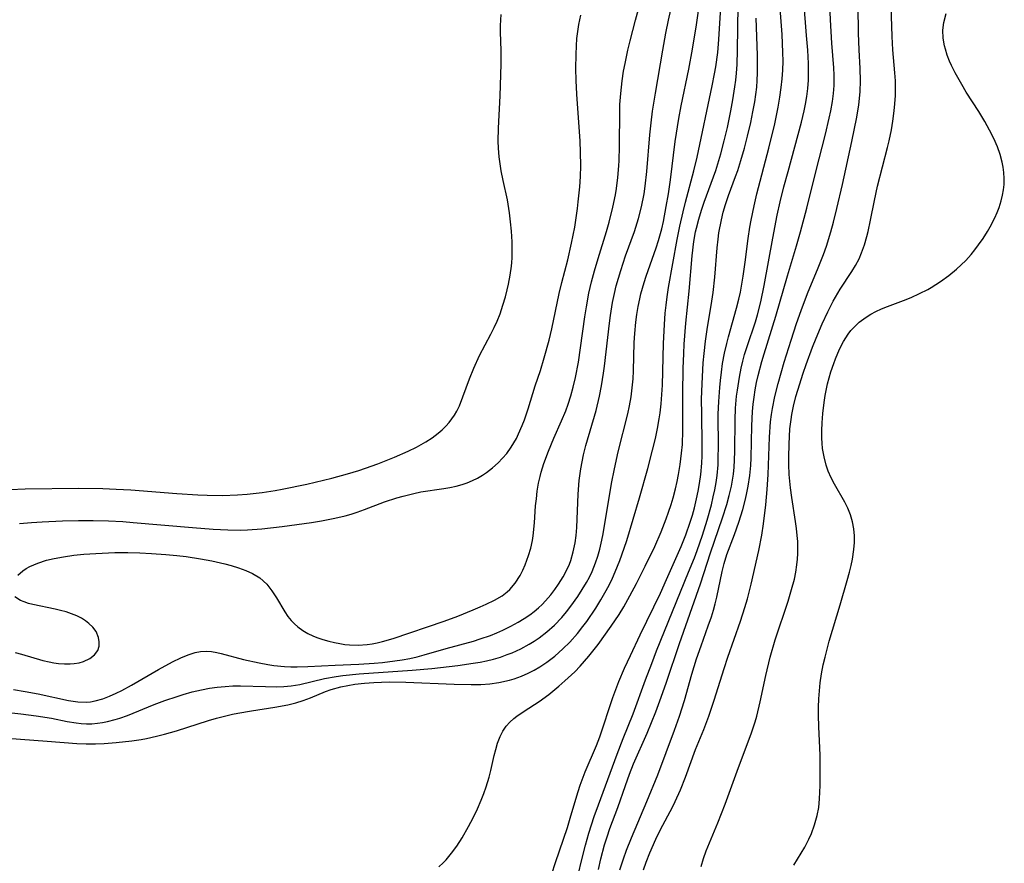
# Model space of a CAD drawing. Units: inches. Extents: x 2108497 to 2113948, y 186417 to 191866.
# Drawn here: x 2109531 to 2109628, y 187005 to 187088 of the extents above; entities that cross this region are included whole.
import ezdxf

# ---------------------------------------------------------------- set-up
doc = ezdxf.new("R2010")
doc.units = ezdxf.units.IN
doc.header["$MEASUREMENT"] = 0
doc.layers.add('c_21_T14S_R20E', color=100, linetype='Continuous')

msp = doc.modelspace()

# ---------------------------------------------------------------- linework, layer by layer
at = {"layer": 'c_21_T14S_R20E', "elevation": 1130}
msp.add_lwpolyline([(2109592.617, 187004.061), (2109592.864, 187004.808), (2109593.225, 187005.75), (2109593.81, 187007.077), (2109594.292, 187008.051), (2109595.471, 187010.268), (2109595.749, 187010.825), (2109596.269, 187011.963), (2109596.773, 187013.222), (2109597.748, 187015.951), (2109598.571, 187017.935), (2109599.081, 187019.267), (2109599.603, 187020.853), (2109600.573, 187023.994), (2109600.943, 187025.1), (2109602.201, 187028.661), (2109602.644, 187030.018), (2109602.9, 187030.879), (2109603.267, 187032.311), (2109604.022, 187035.658), (2109604.316, 187037.189), (2109604.487, 187038.297), (2109604.71, 187040.175), (2109604.84, 187041.688), (2109604.931, 187043.169), (2109605.08, 187046.865), (2109605.188, 187048.405), (2109605.271, 187049.111), (2109605.366, 187049.718), (2109605.607, 187050.88), (2109605.939, 187052.181), (2109606.537, 187054.283), (2109607.205, 187056.475), (2109607.744, 187058.136), (2109608.192, 187059.415), (2109608.828, 187061.095), (2109609.888, 187063.614), (2109610.418, 187064.961), (2109610.7, 187065.779), (2109611.137, 187067.205), (2109611.396, 187068.155), (2109611.732, 187069.486), (2109612.285, 187071.867), (2109613.221, 187076.144), (2109613.705, 187078.552), (2109613.9, 187079.767), (2109613.976, 187080.372), (2109614.044, 187081.077), (2109614.093, 187082.149), (2109614.062, 187083.362), (2109613.94, 187085.21), (2109613.878, 187086.855), (2109613.864, 187089.521)], dxfattribs=at)
at = {"layer": 'c_21_T14S_R20E'}
for points in [[(2109530.244, 187021.902, 1114), (2109531.399, 187021.704, 1114), (2109532.681, 187021.457, 1114), (2109535.708, 187020.818, 1114), (2109536.615, 187020.674, 1114), (2109537.435, 187020.641, 1114), (2109537.88, 187020.683, 1114), (2109538.324, 187020.765, 1114), (2109539.086, 187020.982, 1114), (2109539.748, 187021.231, 1114), (2109540.41, 187021.524, 1114), (2109540.956, 187021.793, 1114), (2109541.93, 187022.321, 1114), (2109544.599, 187023.888, 1114), (2109545.975, 187024.628, 1114), (2109546.823, 187025.031, 1114), (2109547.525, 187025.323, 1114), (2109548.219, 187025.55, 1114), (2109548.762, 187025.664, 1114), (2109549.303, 187025.704, 1114), (2109549.831, 187025.666, 1114), (2109550.362, 187025.568, 1114), (2109550.818, 187025.454, 1114), (2109553.015, 187024.87, 1114), (2109554.568, 187024.527, 1114), (2109555.426, 187024.376, 1114), (2109556.027, 187024.291, 1114), (2109557.074, 187024.185, 1114), (2109557.705, 187024.15, 1114), (2109558.335, 187024.139, 1114), (2109559.373, 187024.172, 1114), (2109562.069, 187024.311, 1114), (2109564.421, 187024.411, 1114), (2109565.946, 187024.51, 1114), (2109566.769, 187024.583, 1114), (2109567.984, 187024.727, 1114), (2109568.73, 187024.844, 1114), (2109569.472, 187024.983, 1114), (2109570.208, 187025.145, 1114), (2109570.896, 187025.318, 1114), (2109573.074, 187025.95, 1114), (2109575.765, 187026.693, 1114), (2109576.442, 187026.902, 1114), (2109577.456, 187027.261, 1114), (2109578.074, 187027.511, 1114), (2109578.683, 187027.78, 1114), (2109579.486, 187028.173, 1114), (2109580.197, 187028.564, 1114), (2109580.779, 187028.918, 1114), (2109581.341, 187029.298, 1114), (2109581.777, 187029.626, 1114), (2109582.194, 187029.973, 1114), (2109582.557, 187030.309, 1114), (2109582.903, 187030.662, 1114), (2109583.431, 187031.272, 1114), (2109583.827, 187031.793, 1114), (2109584.198, 187032.332, 1114), (2109584.649, 187033.059, 1114), (2109585.048, 187033.812, 1114), (2109585.265, 187034.307, 1114), (2109585.399, 187034.664, 1114), (2109585.657, 187035.529, 1114), (2109585.844, 187036.42, 1114), (2109585.945, 187037.133, 1114), (2109586.012, 187037.917, 1114), (2109586.136, 187041.218, 1114), (2109586.248, 187042.586, 1114), (2109586.401, 187043.734, 1114), (2109586.523, 187044.423, 1114), (2109586.665, 187045.107, 1114), (2109586.893, 187046.04, 1114), (2109587.901, 187049.509, 1114), (2109588.24, 187050.924, 1114), (2109588.449, 187051.958, 1114), (2109588.654, 187053.195, 1114), (2109588.754, 187053.897, 1114), (2109589.228, 187058.143, 1114), (2109589.331, 187058.907, 1114), (2109589.544, 187060.203, 1114), (2109589.728, 187061.098, 1114), (2109589.912, 187061.852, 1114), (2109590.118, 187062.6, 1114), (2109590.353, 187063.373, 1114), (2109590.836, 187064.804, 1114), (2109591.7, 187067.228, 1114), (2109592.099, 187068.507, 1114), (2109592.4, 187069.667, 1114), (2109592.653, 187070.943, 1114), (2109592.772, 187071.722, 1114), (2109592.942, 187073.175, 1114), (2109593.239, 187076.781, 1114), (2109593.364, 187077.989, 1114), (2109593.508, 187079.137, 1114), (2109593.784, 187080.903, 1114), (2109594.512, 187085.156, 1114), (2109594.824, 187086.858, 1114), (2109595.083, 187088.137, 1114), (2109595.897, 187091.829, 1114)], [(2109527.157, 187019.933, 1116), (2109530.984, 187019.487, 1116), (2109532.491, 187019.294, 1116), (2109534.019, 187019.049, 1116), (2109535.557, 187018.74, 1116), (2109536.435, 187018.59, 1116), (2109536.946, 187018.533, 1116), (2109537.457, 187018.507, 1116), (2109538.008, 187018.517, 1116), (2109538.557, 187018.564, 1116), (2109539.06, 187018.638, 1116), (2109539.562, 187018.737, 1116), (2109540.325, 187018.932, 1116), (2109540.779, 187019.073, 1116), (2109541.532, 187019.345, 1116), (2109544.174, 187020.412, 1116), (2109545.238, 187020.808, 1116), (2109546.454, 187021.223, 1116), (2109547.034, 187021.403, 1116), (2109547.937, 187021.656, 1116), (2109548.847, 187021.873, 1116), (2109549.643, 187022.024, 1116), (2109550.412, 187022.132, 1116), (2109551.184, 187022.208, 1116), (2109551.958, 187022.25, 1116), (2109552.729, 187022.259, 1116), (2109555.198, 187022.189, 1116), (2109556.279, 187022.18, 1116), (2109557.011, 187022.205, 1116), (2109557.734, 187022.265, 1116), (2109558.593, 187022.401, 1116), (2109561.045, 187022.986, 1116), (2109562.195, 187023.192, 1116), (2109562.843, 187023.279, 1116), (2109564.453, 187023.441, 1116), (2109569.72, 187023.8, 1116), (2109571.642, 187023.984, 1116), (2109574.225, 187024.292, 1116), (2109575.752, 187024.496, 1116), (2109576.436, 187024.611, 1116), (2109577.062, 187024.74, 1116), (2109577.755, 187024.913, 1116), (2109578.437, 187025.117, 1116), (2109579.108, 187025.352, 1116), (2109579.594, 187025.546, 1116), (2109580.446, 187025.936, 1116), (2109581.271, 187026.379, 1116), (2109581.787, 187026.693, 1116), (2109582.289, 187027.03, 1116), (2109583.023, 187027.594, 1116), (2109583.783, 187028.276, 1116), (2109584.513, 187029.04, 1116), (2109584.972, 187029.58, 1116), (2109585.41, 187030.139, 1116), (2109586.087, 187031.091, 1116), (2109586.536, 187031.784, 1116), (2109586.956, 187032.493, 1116), (2109587.243, 187033.027, 1116), (2109587.507, 187033.571, 1116), (2109587.857, 187034.42, 1116), (2109588.079, 187035.091, 1116), (2109588.269, 187035.775, 1116), (2109588.414, 187036.386, 1116), (2109588.571, 187037.132, 1116), (2109588.748, 187038.09, 1116), (2109589.439, 187042.279, 1116), (2109589.716, 187043.729, 1116), (2109590.093, 187045.433, 1116), (2109591.038, 187049.19, 1116), (2109591.204, 187049.967, 1116), (2109591.366, 187050.856, 1116), (2109591.491, 187051.749, 1116), (2109591.574, 187052.66, 1116), (2109591.614, 187053.427, 1116), (2109591.694, 187056.251, 1116), (2109591.739, 187057.143, 1116), (2109591.833, 187058.242, 1116), (2109591.935, 187059.023, 1116), (2109592.067, 187059.8, 1116), (2109592.229, 187060.57, 1116), (2109592.351, 187061.069, 1116), (2109592.669, 187062.166, 1116), (2109592.874, 187062.795, 1116), (2109593.857, 187065.599, 1116), (2109594.087, 187066.324, 1116), (2109594.4, 187067.482, 1116), (2109594.566, 187068.212, 1116), (2109594.851, 187069.684, 1116), (2109595.06, 187070.935, 1116), (2109595.26, 187072.328, 1116), (2109595.746, 187076.141, 1116), (2109596.111, 187078.414, 1116), (2109596.344, 187079.656, 1116), (2109597.077, 187083.302, 1116), (2109597.443, 187085.276, 1116), (2109597.834, 187087.672, 1116), (2109598.354, 187091.147, 1116)], [(2109530.685, 187033.226, 1112), (2109531.163, 187033.638, 1112), (2109531.51, 187033.868, 1112), (2109531.864, 187034.063, 1112), (2109532.653, 187034.405, 1112), (2109533.515, 187034.684, 1112), (2109534.267, 187034.868, 1112), (2109535.213, 187035.043, 1112), (2109536.214, 187035.179, 1112), (2109537.222, 187035.283, 1112), (2109538.404, 187035.374, 1112), (2109539.651, 187035.434, 1112), (2109540.289, 187035.448, 1112), (2109541.548, 187035.444, 1112), (2109542.744, 187035.411, 1112), (2109543.908, 187035.357, 1112), (2109545.325, 187035.267, 1112), (2109546.402, 187035.171, 1112), (2109547.322, 187035.064, 1112), (2109548.761, 187034.847, 1112), (2109549.865, 187034.64, 1112), (2109551.174, 187034.336, 1112), (2109551.808, 187034.164, 1112), (2109552.517, 187033.946, 1112), (2109553.238, 187033.691, 1112), (2109553.915, 187033.392, 1112), (2109554.62, 187032.961, 1112), (2109555.31, 187032.331, 1112), (2109555.831, 187031.671, 1112), (2109556.274, 187030.971, 1112), (2109557.088, 187029.582, 1112), (2109557.391, 187029.137, 1112), (2109557.728, 187028.719, 1112), (2109558.044, 187028.391, 1112), (2109558.389, 187028.089, 1112), (2109558.899, 187027.725, 1112), (2109559.367, 187027.454, 1112), (2109559.859, 187027.217, 1112), (2109560.263, 187027.05, 1112), (2109560.858, 187026.844, 1112), (2109561.47, 187026.669, 1112), (2109562.01, 187026.542, 1112), (2109562.557, 187026.438, 1112), (2109563.035, 187026.368, 1112), (2109563.517, 187026.319, 1112), (2109564.368, 187026.293, 1112), (2109565.242, 187026.353, 1112), (2109565.738, 187026.422, 1112), (2109566.234, 187026.515, 1112), (2109566.783, 187026.643, 1112), (2109567.83, 187026.95, 1112), (2109572.887, 187028.677, 1112), (2109574.23, 187029.174, 1112), (2109575.731, 187029.777, 1112), (2109576.451, 187030.086, 1112), (2109577.019, 187030.34, 1112), (2109577.841, 187030.737, 1112), (2109578.605, 187031.186, 1112), (2109579.105, 187031.563, 1112), (2109579.368, 187031.804, 1112), (2109579.909, 187032.436, 1112), (2109580.382, 187033.174, 1112), (2109580.653, 187033.696, 1112), (2109580.894, 187034.241, 1112), (2109581.069, 187034.696, 1112), (2109581.226, 187035.161, 1112), (2109581.435, 187035.902, 1112), (2109581.6, 187036.66, 1112), (2109581.678, 187037.124, 1112), (2109581.811, 187038.4, 1112), (2109581.929, 187040.067, 1112), (2109581.997, 187040.769, 1112), (2109582.093, 187041.54, 1112), (2109582.22, 187042.306, 1112), (2109582.366, 187042.973, 1112), (2109582.476, 187043.395, 1112), (2109582.745, 187044.265, 1112), (2109583.195, 187045.485, 1112), (2109583.737, 187046.767, 1112), (2109584.502, 187048.486, 1112), (2109584.905, 187049.485, 1112), (2109585.135, 187050.131, 1112), (2109585.398, 187050.963, 1112), (2109585.63, 187051.805, 1112), (2109585.864, 187052.786, 1112), (2109586.158, 187054.28, 1112), (2109586.377, 187055.707, 1112), (2109586.786, 187058.792, 1112), (2109586.944, 187059.762, 1112), (2109587.204, 187061.11, 1112), (2109587.47, 187062.247, 1112), (2109587.756, 187063.316, 1112), (2109588.123, 187064.56, 1112), (2109588.955, 187067.214, 1112), (2109589.219, 187068.151, 1112), (2109589.583, 187069.632, 1112), (2109589.826, 187070.844, 1112), (2109589.931, 187071.484, 1112), (2109590.073, 187072.569, 1112), (2109590.172, 187073.709, 1112), (2109590.201, 187074.236, 1112), (2109590.241, 187075.648, 1112), (2109590.249, 187079.158, 1112), (2109590.274, 187079.807, 1112), (2109590.347, 187080.877, 1112), (2109590.487, 187082.13, 1112), (2109590.635, 187083.074, 1112), (2109590.78, 187083.853, 1112), (2109591.056, 187085.155, 1112), (2109591.278, 187086.107, 1112), (2109591.796, 187088.133, 1112), (2109592.646, 187091.194, 1112)], [(2109590.276, 187004.066, 1128), (2109590.612, 187005.146, 1128), (2109590.925, 187006.019, 1128), (2109591.4, 187007.223, 1128), (2109592.92, 187010.81, 1128), (2109594.017, 187013.46, 1128), (2109595.671, 187017.888, 1128), (2109596.159, 187019.249, 1128), (2109596.647, 187020.823, 1128), (2109597.377, 187023.429, 1128), (2109597.835, 187024.925, 1128), (2109598.297, 187026.237, 1128), (2109599.014, 187028.191, 1128), (2109599.319, 187029.085, 1128), (2109599.523, 187029.736, 1128), (2109599.708, 187030.39, 1128), (2109599.873, 187031.046, 1128), (2109600.382, 187033.57, 1128), (2109600.587, 187034.377, 1128), (2109600.862, 187035.25, 1128), (2109601.603, 187037.232, 1128), (2109602.032, 187038.444, 1128), (2109602.42, 187039.701, 1128), (2109602.692, 187040.729, 1128), (2109602.839, 187041.376, 1128), (2109602.967, 187042.026, 1128), (2109603.127, 187043.089, 1128), (2109603.215, 187044.068, 1128), (2109603.252, 187044.814, 1128), (2109603.318, 187048, 1128), (2109603.393, 187049.418, 1128), (2109603.46, 187050.128, 1128), (2109603.548, 187050.836, 1128), (2109603.657, 187051.541, 1128), (2109603.794, 187052.27, 1128), (2109603.947, 187052.965, 1128), (2109604.306, 187054.346, 1128), (2109604.533, 187055.121, 1128), (2109605.686, 187058.834, 1128), (2109606.85, 187062.828, 1128), (2109607.749, 187065.804, 1128), (2109608.15, 187067.19, 1128), (2109608.771, 187069.529, 1128), (2109609.671, 187073.144, 1128), (2109610.613, 187076.839, 1128), (2109610.989, 187078.445, 1128), (2109611.136, 187079.163, 1128), (2109611.296, 187080.074, 1128), (2109611.401, 187080.868, 1128), (2109611.469, 187081.663, 1128), (2109611.486, 187082.153, 1128), (2109611.482, 187082.686, 1128), (2109611.445, 187083.417, 1128), (2109611.246, 187085.862, 1128), (2109611.107, 187088.166, 1128), (2109611.011, 187090.427, 1128)], [(2109527.832, 187017.206, 1118), (2109533.593, 187016.794, 1118), (2109536.508, 187016.562, 1118), (2109537.429, 187016.526, 1118), (2109538.373, 187016.528, 1118), (2109539.207, 187016.56, 1118), (2109540.403, 187016.648, 1118), (2109541.944, 187016.816, 1118), (2109542.883, 187016.957, 1118), (2109543.402, 187017.055, 1118), (2109544.393, 187017.274, 1118), (2109545.202, 187017.479, 1118), (2109546.374, 187017.814, 1118), (2109549.555, 187018.849, 1118), (2109550.335, 187019.073, 1118), (2109551.121, 187019.273, 1118), (2109551.912, 187019.45, 1118), (2109552.457, 187019.557, 1118), (2109553.815, 187019.789, 1118), (2109556.105, 187020.138, 1118), (2109557.4, 187020.386, 1118), (2109558.189, 187020.584, 1118), (2109558.918, 187020.816, 1118), (2109559.628, 187021.084, 1118), (2109561.123, 187021.708, 1118), (2109561.7, 187021.91, 1118), (2109562.65, 187022.167, 1118), (2109563.33, 187022.304, 1118), (2109564.023, 187022.414, 1118), (2109564.993, 187022.525, 1118), (2109565.896, 187022.595, 1118), (2109567.43, 187022.649, 1118), (2109569.063, 187022.626, 1118), (2109573.849, 187022.431, 1118), (2109575.548, 187022.388, 1118), (2109576.509, 187022.404, 1118), (2109577.408, 187022.466, 1118), (2109578.296, 187022.583, 1118), (2109579.335, 187022.81, 1118), (2109579.815, 187022.956, 1118), (2109580.511, 187023.214, 1118), (2109581.191, 187023.517, 1118), (2109581.77, 187023.816, 1118), (2109582.335, 187024.145, 1118), (2109583.018, 187024.596, 1118), (2109583.827, 187025.212, 1118), (2109584.236, 187025.556, 1118), (2109584.634, 187025.915, 1118), (2109585.303, 187026.58, 1118), (2109586.068, 187027.446, 1118), (2109586.606, 187028.127, 1118), (2109586.989, 187028.647, 1118), (2109587.886, 187029.965, 1118), (2109588.386, 187030.77, 1118), (2109588.917, 187031.7, 1118), (2109589.233, 187032.303, 1118), (2109589.531, 187032.914, 1118), (2109589.811, 187033.539, 1118), (2109590.254, 187034.651, 1118), (2109590.691, 187035.891, 1118), (2109590.942, 187036.654, 1118), (2109592.212, 187040.863, 1118), (2109593.025, 187043.774, 1118), (2109593.498, 187045.595, 1118), (2109593.776, 187046.749, 1118), (2109593.986, 187047.72, 1118), (2109594.164, 187048.696, 1118), (2109594.25, 187049.281, 1118), (2109594.351, 187050.184, 1118), (2109594.423, 187051.091, 1118), (2109594.471, 187052.001, 1118), (2109594.571, 187056.137, 1118), (2109594.668, 187058.028, 1118), (2109594.757, 187059.127, 1118), (2109594.844, 187059.949, 1118), (2109594.947, 187060.77, 1118), (2109595.086, 187061.682, 1118), (2109595.93, 187066.444, 1118), (2109596.187, 187067.751, 1118), (2109596.513, 187069.178, 1118), (2109596.753, 187070.139, 1118), (2109597.584, 187073.227, 1118), (2109597.906, 187074.581, 1118), (2109599.406, 187081.632, 1118), (2109599.635, 187082.831, 1118), (2109599.752, 187083.526, 1118), (2109599.944, 187084.921, 1118), (2109600.07, 187086.238, 1118), (2109600.276, 187089.941, 1118)], [(2109572.341, 187004.366, 1120), (2109572.768, 187004.761, 1120), (2109573.056, 187005.053, 1120), (2109573.614, 187005.696, 1120), (2109574.123, 187006.383, 1120), (2109574.661, 187007.227, 1120), (2109575.285, 187008.345, 1120), (2109575.735, 187009.21, 1120), (2109576.162, 187010.086, 1120), (2109576.537, 187010.939, 1120), (2109576.801, 187011.602, 1120), (2109577.04, 187012.27, 1120), (2109577.335, 187013.236, 1120), (2109577.498, 187013.88, 1120), (2109577.834, 187015.386, 1120), (2109577.977, 187015.964, 1120), (2109578.159, 187016.584, 1120), (2109578.405, 187017.241, 1120), (2109578.677, 187017.791, 1120), (2109579.013, 187018.289, 1120), (2109579.362, 187018.671, 1120), (2109579.759, 187019.018, 1120), (2109580.081, 187019.264, 1120), (2109580.8, 187019.755, 1120), (2109582.264, 187020.715, 1120), (2109583.234, 187021.419, 1120), (2109584.235, 187022.23, 1120), (2109584.83, 187022.744, 1120), (2109585.805, 187023.656, 1120), (2109586.326, 187024.197, 1120), (2109587.193, 187025.203, 1120), (2109588.101, 187026.361, 1120), (2109589.411, 187028.162, 1120), (2109590.182, 187029.321, 1120), (2109590.642, 187030.081, 1120), (2109591.254, 187031.169, 1120), (2109591.902, 187032.398, 1120), (2109592.773, 187034.116, 1120), (2109593.718, 187036.068, 1120), (2109594.347, 187037.49, 1120), (2109594.855, 187038.789, 1120), (2109595.087, 187039.445, 1120), (2109595.33, 187040.193, 1120), (2109595.526, 187040.855, 1120), (2109595.767, 187041.771, 1120), (2109595.931, 187042.472, 1120), (2109596.076, 187043.176, 1120), (2109596.244, 187044.173, 1120), (2109596.379, 187045.274, 1120), (2109596.45, 187046.158, 1120), (2109596.493, 187047.523, 1120), (2109596.507, 187051.204, 1120), (2109596.536, 187053.655, 1120), (2109596.583, 187055.155, 1120), (2109596.632, 187056.062, 1120), (2109596.801, 187058.161, 1120), (2109597.125, 187061.309, 1120), (2109597.434, 187064.803, 1120), (2109597.59, 187066.224, 1120), (2109597.755, 187067.193, 1120), (2109597.835, 187067.56, 1120), (2109598.068, 187068.449, 1120), (2109598.34, 187069.331, 1120), (2109598.606, 187070.122, 1120), (2109599.757, 187073.265, 1120), (2109600.07, 187074.242, 1120), (2109600.265, 187074.913, 1120), (2109600.601, 187076.193, 1120), (2109600.903, 187077.508, 1120), (2109601.241, 187079.157, 1120), (2109601.445, 187080.257, 1120), (2109601.649, 187081.548, 1120), (2109601.728, 187082.189, 1120), (2109601.796, 187082.889, 1120), (2109601.856, 187083.74, 1120), (2109601.914, 187085.164, 1120), (2109601.984, 187089.555, 1120)], [(2109585.775, 187002.055, 1124), (2109586.505, 187005.075, 1124), (2109586.865, 187006.497, 1124), (2109587.202, 187007.7, 1124), (2109587.728, 187009.329, 1124), (2109588.143, 187010.49, 1124), (2109590.002, 187015.49, 1124), (2109590.594, 187017.038, 1124), (2109591.566, 187019.501, 1124), (2109592.799, 187022.853, 1124), (2109593.415, 187024.482, 1124), (2109593.904, 187025.715, 1124), (2109597.072, 187033.499, 1124), (2109597.638, 187034.937, 1124), (2109597.909, 187035.668, 1124), (2109598.435, 187037.183, 1124), (2109598.901, 187038.674, 1124), (2109599.318, 187040.175, 1124), (2109599.51, 187040.971, 1124), (2109599.66, 187041.673, 1124), (2109599.788, 187042.377, 1124), (2109599.888, 187043.085, 1124), (2109599.977, 187044.131, 1124), (2109600.007, 187044.973, 1124), (2109600.016, 187045.819, 1124), (2109600.008, 187049.16, 1124), (2109600.051, 187050.415, 1124), (2109600.145, 187051.775, 1124), (2109600.211, 187052.478, 1124), (2109600.307, 187053.314, 1124), (2109600.427, 187054.146, 1124), (2109600.616, 187055.189, 1124), (2109600.839, 187056.156, 1124), (2109601.008, 187056.803, 1124), (2109601.808, 187059.633, 1124), (2109602.036, 187060.541, 1124), (2109602.189, 187061.227, 1124), (2109602.474, 187062.794, 1124), (2109602.67, 187064.177, 1124), (2109602.955, 187066.519, 1124), (2109603.124, 187067.646, 1124), (2109603.252, 187068.357, 1124), (2109603.549, 187069.772, 1124), (2109603.833, 187070.954, 1124), (2109605.012, 187075.464, 1124), (2109605.603, 187077.878, 1124), (2109605.946, 187079.529, 1124), (2109606.11, 187080.501, 1124), (2109606.243, 187081.476, 1124), (2109606.327, 187082.316, 1124), (2109606.383, 187083.192, 1124), (2109606.409, 187084.071, 1124), (2109606.406, 187084.949, 1124), (2109606.325, 187086.708, 1124), (2109606.111, 187089.722, 1124)], [(2109588.142, 187004.098, 1126), (2109588.376, 187005.13, 1126), (2109588.747, 187006.544, 1126), (2109588.994, 187007.327, 1126), (2109589.285, 187008.144, 1126), (2109590.07, 187010.239, 1126), (2109590.804, 187012.39, 1126), (2109591.207, 187013.511, 1126), (2109591.626, 187014.559, 1126), (2109592.95, 187017.573, 1126), (2109593.398, 187018.634, 1126), (2109593.818, 187019.688, 1126), (2109594.352, 187021.135, 1126), (2109594.873, 187022.639, 1126), (2109596.153, 187026.451, 1126), (2109598.227, 187032.373, 1126), (2109599.246, 187035.414, 1126), (2109600.432, 187038.874, 1126), (2109600.854, 187040.209, 1126), (2109601.09, 187041.084, 1126), (2109601.302, 187042.024, 1126), (2109601.41, 187042.619, 1126), (2109601.495, 187043.217, 1126), (2109601.562, 187043.901, 1126), (2109601.604, 187044.589, 1126), (2109601.631, 187045.493, 1126), (2109601.666, 187048.601, 1126), (2109601.718, 187049.732, 1126), (2109601.819, 187050.913, 1126), (2109601.89, 187051.519, 1126), (2109602.088, 187052.822, 1126), (2109602.263, 187053.709, 1126), (2109602.42, 187054.379, 1126), (2109602.598, 187055.042, 1126), (2109602.851, 187055.855, 1126), (2109603.673, 187058.274, 1126), (2109603.877, 187058.967, 1126), (2109604.209, 187060.25, 1126), (2109604.56, 187061.875, 1126), (2109605.389, 187066.563, 1126), (2109605.841, 187068.831, 1126), (2109606.138, 187070.143, 1126), (2109606.506, 187071.635, 1126), (2109606.907, 187073.148, 1126), (2109607.916, 187076.818, 1126), (2109608.227, 187078.029, 1126), (2109608.491, 187079.178, 1126), (2109608.62, 187079.824, 1126), (2109608.752, 187080.599, 1126), (2109608.855, 187081.374, 1126), (2109608.922, 187082.21, 1126), (2109608.941, 187083.022, 1126), (2109608.924, 187083.837, 1126), (2109608.853, 187085.176, 1126), (2109608.749, 187086.627, 1126), (2109608.459, 187090.007, 1126)], [(2109598.305, 187004.392, 1132), (2109598.541, 187005.162, 1132), (2109598.815, 187005.925, 1132), (2109599.955, 187008.722, 1132), (2109600.671, 187010.55, 1132), (2109601.856, 187013.818, 1132), (2109603.275, 187017.61, 1132), (2109603.643, 187018.693, 1132), (2109603.812, 187019.265, 1132), (2109604.155, 187020.666, 1132), (2109604.714, 187023.3, 1132), (2109605.145, 187025.103, 1132), (2109605.643, 187026.817, 1132), (2109606.915, 187030.643, 1132), (2109607.266, 187031.796, 1132), (2109607.532, 187032.829, 1132), (2109607.676, 187033.524, 1132), (2109607.783, 187034.223, 1132), (2109607.84, 187034.786, 1132), (2109607.871, 187035.351, 1132), (2109607.879, 187035.949, 1132), (2109607.863, 187036.544, 1132), (2109607.825, 187037.139, 1132), (2109607.753, 187037.834, 1132), (2109607.659, 187038.529, 1132), (2109607.28, 187040.905, 1132), (2109607.144, 187041.874, 1132), (2109607.014, 187043.189, 1132), (2109606.974, 187044.173, 1132), (2109606.971, 187044.887, 1132), (2109607.004, 187046.165, 1132), (2109607.1, 187047.709, 1132), (2109607.205, 187048.635, 1132), (2109607.278, 187049.1, 1132), (2109607.449, 187049.938, 1132), (2109607.694, 187050.903, 1132), (2109607.871, 187051.533, 1132), (2109608.399, 187053.2, 1132), (2109608.703, 187054.059, 1132), (2109609.343, 187055.778, 1132), (2109609.688, 187056.673, 1132), (2109610.271, 187058.085, 1132), (2109610.83, 187059.287, 1132), (2109611.369, 187060.317, 1132), (2109612.077, 187061.515, 1132), (2109613.215, 187063.249, 1132), (2109613.593, 187063.869, 1132), (2109613.933, 187064.507, 1132), (2109614.192, 187065.098, 1132), (2109614.475, 187065.9, 1132), (2109614.709, 187066.726, 1132), (2109614.836, 187067.239, 1132), (2109615.075, 187068.351, 1132), (2109615.454, 187070.3, 1132), (2109615.764, 187071.718, 1132), (2109616.767, 187075.548, 1132), (2109616.914, 187076.18, 1132), (2109617.14, 187077.283, 1132), (2109617.283, 187078.138, 1132), (2109617.418, 187079.166, 1132), (2109617.482, 187079.847, 1132), (2109617.529, 187080.675, 1132), (2109617.543, 187081.503, 1132), (2109617.531, 187082.128, 1132), (2109617.487, 187082.911, 1132), (2109617.293, 187085.194, 1132), (2109617.217, 187086.508, 1132), (2109617.111, 187089.513, 1132)], [(2109529.934, 187041.704, 1108), (2109531.389, 187041.758, 1108), (2109536.705, 187041.816, 1108), (2109539.086, 187041.79, 1108), (2109540.404, 187041.742, 1108), (2109541.847, 187041.658, 1108), (2109546.42, 187041.296, 1108), (2109548.482, 187041.168, 1108), (2109549.423, 187041.131, 1108), (2109550.932, 187041.113, 1108), (2109552.414, 187041.155, 1108), (2109553.361, 187041.223, 1108), (2109554.872, 187041.393, 1108), (2109556.132, 187041.592, 1108), (2109556.855, 187041.726, 1108), (2109559.279, 187042.234, 1108), (2109561.764, 187042.814, 1108), (2109563.315, 187043.23, 1108), (2109564.44, 187043.577, 1108), (2109565.073, 187043.792, 1108), (2109566.304, 187044.24, 1108), (2109567.972, 187044.899, 1108), (2109569.304, 187045.486, 1108), (2109570.128, 187045.888, 1108), (2109571.055, 187046.4, 1108), (2109571.692, 187046.815, 1108), (2109572.29, 187047.27, 1108), (2109572.676, 187047.606, 1108), (2109573.039, 187047.963, 1108), (2109573.352, 187048.312, 1108), (2109573.642, 187048.677, 1108), (2109573.9, 187049.052, 1108), (2109574.13, 187049.443, 1108), (2109574.391, 187049.98, 1108), (2109574.733, 187050.851, 1108), (2109575.369, 187052.641, 1108), (2109575.807, 187053.709, 1108), (2109576.385, 187054.941, 1108), (2109577.492, 187057.08, 1108), (2109577.809, 187057.708, 1108), (2109578.106, 187058.343, 1108), (2109578.405, 187059.085, 1108), (2109578.694, 187059.923, 1108), (2109578.946, 187060.774, 1108), (2109579.118, 187061.444, 1108), (2109579.248, 187062.007, 1108), (2109579.415, 187062.899, 1108), (2109579.533, 187063.8, 1108), (2109579.567, 187064.171, 1108), (2109579.594, 187064.632, 1108), (2109579.609, 187065.417, 1108), (2109579.591, 187066.205, 1108), (2109579.528, 187067.27, 1108), (2109579.448, 187068.172, 1108), (2109579.34, 187069.071, 1108), (2109579.126, 187070.349, 1108), (2109578.7, 187072.264, 1108), (2109578.507, 187073.239, 1108), (2109578.401, 187073.928, 1108), (2109578.321, 187074.622, 1108), (2109578.258, 187075.468, 1108), (2109578.234, 187076.169, 1108), (2109578.251, 187077.462, 1108), (2109578.402, 187080.653, 1108), (2109578.506, 187083.772, 1108), (2109578.51, 187085.117, 1108), (2109578.452, 187086.982, 1108), (2109578.45, 187087.573, 1108), (2109578.468, 187088.165, 1108), (2109578.508, 187088.705, 1108)], [(2109530.827, 187038.336, 1110), (2109532.03, 187038.435, 1110), (2109533.089, 187038.501, 1110), (2109535.1, 187038.586, 1110), (2109536.682, 187038.62, 1110), (2109538.143, 187038.621, 1110), (2109539.656, 187038.586, 1110), (2109541.078, 187038.515, 1110), (2109542.099, 187038.442, 1110), (2109547.969, 187037.931, 1110), (2109550.024, 187037.771, 1110), (2109551.459, 187037.691, 1110), (2109552.679, 187037.677, 1110), (2109553.396, 187037.701, 1110), (2109554.827, 187037.804, 1110), (2109556.851, 187038.027, 1110), (2109559.74, 187038.438, 1110), (2109560.738, 187038.603, 1110), (2109562.049, 187038.854, 1110), (2109563.061, 187039.088, 1110), (2109563.661, 187039.252, 1110), (2109564.252, 187039.434, 1110), (2109564.992, 187039.698, 1110), (2109566.975, 187040.46, 1110), (2109568.188, 187040.862, 1110), (2109568.8, 187041.039, 1110), (2109569.871, 187041.308, 1110), (2109570.555, 187041.449, 1110), (2109572.837, 187041.798, 1110), (2109573.447, 187041.903, 1110), (2109574.059, 187042.037, 1110), (2109574.661, 187042.203, 1110), (2109575.146, 187042.364, 1110), (2109575.664, 187042.571, 1110), (2109576.164, 187042.812, 1110), (2109576.673, 187043.11, 1110), (2109577.067, 187043.378, 1110), (2109577.664, 187043.84, 1110), (2109578.23, 187044.346, 1110), (2109578.659, 187044.783, 1110), (2109579.059, 187045.249, 1110), (2109579.513, 187045.875, 1110), (2109579.779, 187046.307, 1110), (2109580.022, 187046.753, 1110), (2109580.244, 187047.213, 1110), (2109580.586, 187048.01, 1110), (2109580.81, 187048.58, 1110), (2109581.198, 187049.689, 1110), (2109581.895, 187051.965, 1110), (2109582.395, 187053.477, 1110), (2109582.782, 187054.716, 1110), (2109583.258, 187056.474, 1110), (2109583.522, 187057.602, 1110), (2109584.262, 187061.083, 1110), (2109584.534, 187062.182, 1110), (2109585.117, 187064.417, 1110), (2109585.492, 187066.056, 1110), (2109585.795, 187067.652, 1110), (2109586.068, 187069.495, 1110), (2109586.15, 187070.167, 1110), (2109586.29, 187071.628, 1110), (2109586.355, 187072.666, 1110), (2109586.385, 187073.723, 1110), (2109586.369, 187075.081, 1110), (2109586.322, 187076.166, 1110), (2109585.995, 187080.802, 1110), (2109585.927, 187082.177, 1110), (2109585.905, 187083.338, 1110), (2109585.922, 187084.723, 1110), (2109585.961, 187085.608, 1110), (2109586.013, 187086.316, 1110), (2109586.089, 187087.017, 1110), (2109586.197, 187087.711, 1110), (2109586.405, 187088.623, 1110)], [(2109607.488, 187004.522, 1134), (2109608.569, 187006.312, 1134), (2109608.973, 187007.09, 1134), (2109609.217, 187007.641, 1134), (2109609.537, 187008.517, 1134), (2109609.785, 187009.421, 1134), (2109609.94, 187010.24, 1134), (2109610.03, 187011.083, 1134), (2109610.09, 187012.412, 1134), (2109610.1, 187013.823, 1134), (2109610.081, 187015.367, 1134), (2109610.055, 187016.135, 1134), (2109609.942, 187018.221, 1134), (2109609.907, 187019.361, 1134), (2109609.914, 187020.164, 1134), (2109609.949, 187020.966, 1134), (2109610.01, 187021.767, 1134), (2109610.101, 187022.574, 1134), (2109610.234, 187023.453, 1134), (2109610.398, 187024.328, 1134), (2109610.572, 187025.117, 1134), (2109610.983, 187026.67, 1134), (2109612.07, 187030.282, 1134), (2109612.77, 187032.68, 1134), (2109612.992, 187033.513, 1134), (2109613.149, 187034.173, 1134), (2109613.28, 187034.807, 1134), (2109613.427, 187035.76, 1134), (2109613.483, 187036.438, 1134), (2109613.484, 187037.111, 1134), (2109613.422, 187037.797, 1134), (2109613.288, 187038.505, 1134), (2109613.089, 187039.187, 1134), (2109612.831, 187039.847, 1134), (2109612.536, 187040.448, 1134), (2109611.52, 187042.215, 1134), (2109611.183, 187042.854, 1134), (2109610.887, 187043.513, 1134), (2109610.676, 187044.114, 1134), (2109610.469, 187044.915, 1134), (2109610.332, 187045.737, 1134), (2109610.279, 187046.268, 1134), (2109610.253, 187046.761, 1134), (2109610.253, 187047.521, 1134), (2109610.288, 187048.288, 1134), (2109610.361, 187049.225, 1134), (2109610.486, 187050.299, 1134), (2109610.594, 187050.992, 1134), (2109610.826, 187052.139, 1134), (2109610.981, 187052.738, 1134), (2109611.153, 187053.331, 1134), (2109611.424, 187054.167, 1134), (2109611.595, 187054.636, 1134), (2109611.988, 187055.567, 1134), (2109612.39, 187056.348, 1134), (2109612.86, 187057.077, 1134), (2109613.134, 187057.427, 1134), (2109613.34, 187057.661, 1134), (2109613.951, 187058.239, 1134), (2109614.631, 187058.746, 1134), (2109615.107, 187059.037, 1134), (2109615.605, 187059.3, 1134), (2109616.171, 187059.559, 1134), (2109616.753, 187059.797, 1134), (2109618.331, 187060.397, 1134), (2109619.078, 187060.698, 1134), (2109619.918, 187061.075, 1134), (2109620.74, 187061.494, 1134), (2109621.069, 187061.679, 1134), (2109622.012, 187062.271, 1134), (2109622.829, 187062.862, 1134), (2109623.584, 187063.487, 1134), (2109624.495, 187064.364, 1134), (2109625.017, 187064.945, 1134), (2109625.399, 187065.41, 1134), (2109625.763, 187065.888, 1134), (2109626.221, 187066.543, 1134), (2109626.647, 187067.217, 1134), (2109626.922, 187067.696, 1134), (2109627.376, 187068.579, 1134), (2109627.604, 187069.091, 1134), (2109627.808, 187069.609, 1134), (2109628.017, 187070.256, 1134), (2109628.15, 187070.804, 1134), (2109628.244, 187071.357, 1134), (2109628.295, 187071.867, 1134), (2109628.313, 187072.467, 1134), (2109628.279, 187073.066, 1134), (2109628.21, 187073.575, 1134), (2109628.106, 187074.081, 1134), (2109627.894, 187074.844, 1134), (2109627.625, 187075.599, 1134), (2109627.271, 187076.414, 1134), (2109626.842, 187077.262, 1134), (2109626.375, 187078.099, 1134), (2109625.78, 187079.085, 1134), (2109624.551, 187081.015, 1134), (2109624.1, 187081.755, 1134), (2109623.44, 187082.938, 1134), (2109623.098, 187083.634, 1134), (2109622.898, 187084.084, 1134), (2109622.67, 187084.667, 1134), (2109622.485, 187085.251, 1134), (2109622.403, 187085.583, 1134), (2109622.273, 187086.367, 1134), (2109622.238, 187087.14, 1134), (2109622.315, 187087.906, 1134), (2109622.552, 187088.801, 1134)], [(2109583.161, 187002.535, 1122), (2109583.9, 187004.788, 1122), (2109585.068, 187008.247, 1122), (2109585.423, 187009.393, 1122), (2109586.132, 187011.798, 1122), (2109586.342, 187012.448, 1122), (2109586.837, 187013.768, 1122), (2109587.953, 187016.352, 1122), (2109588.282, 187017.226, 1122), (2109589.569, 187021.104, 1122), (2109590.16, 187022.698, 1122), (2109590.711, 187023.998, 1122), (2109591.303, 187025.282, 1122), (2109592.276, 187027.322, 1122), (2109594.283, 187031.425, 1122), (2109594.893, 187032.776, 1122), (2109596.32, 187036.059, 1122), (2109596.795, 187037.223, 1122), (2109597.231, 187038.446, 1122), (2109597.449, 187039.155, 1122), (2109597.647, 187039.87, 1122), (2109597.863, 187040.758, 1122), (2109598.021, 187041.519, 1122), (2109598.155, 187042.284, 1122), (2109598.278, 187043.188, 1122), (2109598.372, 187044.283, 1122), (2109598.406, 187045.011, 1122), (2109598.423, 187046.155, 1122), (2109598.36, 187049.162, 1122), (2109598.358, 187050.64, 1122), (2109598.394, 187052.157, 1122), (2109598.507, 187054.215, 1122), (2109598.59, 187055.14, 1122), (2109598.741, 187056.374, 1122), (2109598.91, 187057.512, 1122), (2109599.367, 187060.339, 1122), (2109599.488, 187061.203, 1122), (2109599.65, 187062.701, 1122), (2109599.893, 187065.612, 1122), (2109599.985, 187066.476, 1122), (2109600.07, 187067.102, 1122), (2109600.311, 187068.389, 1122), (2109600.494, 187069.151, 1122), (2109600.711, 187069.904, 1122), (2109601.019, 187070.801, 1122), (2109601.718, 187072.652, 1122), (2109601.936, 187073.271, 1122), (2109602.25, 187074.243, 1122), (2109602.605, 187075.48, 1122), (2109602.907, 187076.65, 1122), (2109603.218, 187077.996, 1122), (2109603.437, 187079.069, 1122), (2109603.611, 187080.056, 1122), (2109603.718, 187080.784, 1122), (2109603.803, 187081.514, 1122), (2109603.858, 187082.18, 1122), (2109603.889, 187082.926, 1122), (2109603.894, 187083.792, 1122), (2109603.876, 187084.66, 1122), (2109603.749, 187088.327, 1122)], [(2109530.407, 187025.57, 1112), (2109531.043, 187025.4, 1112), (2109533.148, 187024.779, 1112), (2109533.791, 187024.625, 1112), (2109534.247, 187024.538, 1112), (2109534.7, 187024.474, 1112), (2109535.29, 187024.432, 1112), (2109535.864, 187024.439, 1112), (2109536.25, 187024.474, 1112), (2109536.733, 187024.556, 1112), (2109537.185, 187024.684, 1112), (2109537.788, 187024.966, 1112), (2109538.258, 187025.33, 1112), (2109538.583, 187025.775, 1112), (2109538.717, 187026.185, 1112), (2109538.74, 187026.616, 1112), (2109538.665, 187027.06, 1112), (2109538.415, 187027.644, 1112), (2109538.11, 187028.06, 1112), (2109537.718, 187028.443, 1112), (2109537.365, 187028.712, 1112), (2109536.973, 187028.955, 1112), (2109536.504, 187029.19, 1112), (2109536.003, 187029.392, 1112), (2109535.451, 187029.573, 1112), (2109534.913, 187029.721, 1112), (2109534.366, 187029.851, 1112), (2109532.148, 187030.313, 1112), (2109531.72, 187030.427, 1112), (2109531.316, 187030.561, 1112), (2109530.948, 187030.716, 1112), (2109530.395, 187031.058, 1112)]]:
    msp.add_polyline3d(points, dxfattribs=at)

doc.saveas('drawing.dxf')
